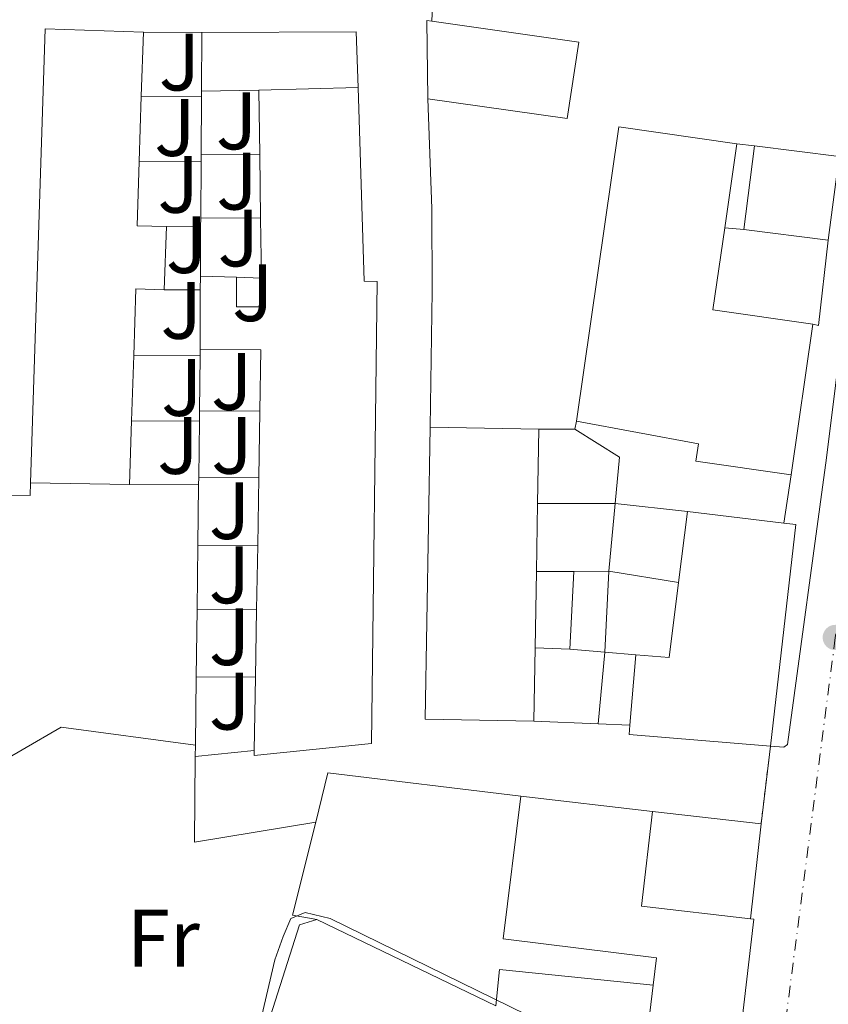
# Model space of a CAD drawing. Units: metres. Extents: x 612185 to 615685, y 4646048 to 4648415.
# Drawn here: x 612594 to 612693, y 4648009 to 4648130 of the extents above; entities that cross this region are included whole.
import ezdxf
from ezdxf.enums import TextEntityAlignment as Align

# ---------------------------------------------------------------- set-up
doc = ezdxf.new("R2010")
doc.units = ezdxf.units.M
doc.header["$MEASUREMENT"] = 0
doc.linetypes.add('DGN Style 4', pattern=[2.7856150101045474, 1.391937544087219, -0.6959687720436097, 0.001739921930109024, -0.6959687720436097])
doc.linetypes.add('DGN Style 5', pattern=[1.217945351076317, 0.5219765790327072, -0.6959687720436097])
for name, color, linetype, lineweight in [('Carretera', 9, 'Continuous', 0), ('Cierre de vial', 7, 'DGN Style 5', 0), ('Curva de nivel intermedia', 30, 'Continuous', 0), ('Edificio', 1, 'Continuous', 13), ('Eje de carretera', 7, 'DGN Style 4', 0), ('Etiqueta de uso rústico', 92, 'Continuous', 0), ('Línea  de muro-pared o tapia', 1, 'Continuous', 13), ('Línea de bordillo', 7, 'Continuous', 13), ('Punto acotado terreno (símbolo)', 7, 'Continuous', 0), ('Sifón shape', 142, 'Continuous', 0), ('Zona ajardinada', 92, 'Continuous', 0)]:
    doc.layers.add(name, color=color, linetype=linetype, lineweight=lineweight)
doc.styles.add('Style-Arial', font='arial.ttf')

# ---------------------------------------------------------------- blocks, each defined once
blk = doc.blocks.new('5PATER')
at = {"layer": 'Sifón shape', "linetype": 'Continuous', "lineweight": 0}
h = blk.add_hatch(color=51, dxfattribs=at)
edge = h.paths.add_edge_path()
edge.add_ellipse((0, 0), major_axis=(-0.1095731443231308, -0.1110710700762829), ratio=0.9994222409660317, start_angle=0, end_angle=360)

msp = doc.modelspace()

# ---------------------------------------------------------------- linework, layer by layer
at = {"layer": 'Carretera', "color": 9, "linetype": 'Continuous', "lineweight": 0}
msp.add_polyline3d([(612681.5700000013, 4647995.899999998, 369.9600000000065), (612684.3099999995, 4648019.45, 369.1900000000023), (612683.8900000015, 4648019.499999999, 369.1999999999971), (612685.1900000024, 4648031.2, 368.820000000007), (612686.3500000024, 4648040.78, 368.4199999999983), (612687.9899999986, 4648040.649999999, 368.4799999999959), (612688.449999999, 4648040.989999998, 368.4799999999959), (612693.2500000002, 4648076.260000002, 367.3699999999953), (612696.640000001, 4648103.330000003, 366.570000000007), (612700.719999998, 4648133.71, 366.070000000007)], dxfattribs=at)
at = {"layer": 'Cierre de vial', "color": 7, "linetype": 'DGN Style 5', "lineweight": 0, "extrusion": (-0.04005059732851103, -0.3307626917022447, 0.9428637183769006), "elevation": -1561583.906793692, "flags": 128}
msp.add_lwpolyline([(49513.90782256238, 4420246.756782056), (49513.90782256238, 4420256.991531687)], dxfattribs=at)
at = {"layer": 'Curva de nivel intermedia', "color": 30, "linetype": 'Continuous', "lineweight": 0, "elevation": 370.0000000000001, "flags": 128}
msp.add_lwpolyline([(612623.3900000014, 4648006.369999998), (612625.2900000013, 4648014.48), (612626.3100000005, 4648017.340000001), (612627.2800000006, 4648019.539999997), (612629.0199999996, 4648020.269999999), (612632.1100000008, 4648019.529999998), (612662.3700000007, 4648004.720000001)], dxfattribs=at)
at = {"layer": 'Edificio', "color": 51, "linetype": 'Continuous', "lineweight": 13, "extrusion": (0.00367824553051033, 0.02493033079062047, 0.9996824241310276), "elevation": 118505.6876824123, "flags": 128}
msp.add_lwpolyline([(72360.77834991913, -4686264.729178915), (72362.29423467861, -4686274.252906829), (72361.67763107887, -4686274.252906829)], dxfattribs=at)
at = {"layer": 'Edificio', "color": 51, "linetype": 'Continuous', "lineweight": 13, "extrusion": (0.01271148524948746, 0.01014339215948584, 0.9998677561249042), "elevation": 55310.87380325685, "flags": 128}
msp.add_lwpolyline([(612540.882111975, 4647751.256122427), (612542.6994658852, 4647807.148997867), (612554.8103941871, 4647806.758977801)], dxfattribs=at)
at = {"layer": 'Edificio', "color": 51, "linetype": 'Continuous', "lineweight": 13, "extrusion": (-0.001082580190087078, -0.03416623079254064, 0.9994155775719944), "elevation": -159096.4957605269, "flags": 128}
msp.add_lwpolyline([(465096.5648924089, 4662484.728946538), (465096.5648924088, 4662476.830370719)], dxfattribs=at)
at = {"layer": 'Edificio', "color": 51, "linetype": 'Continuous', "lineweight": 13, "extrusion": (0.002453085410639244, 6.825278556766532e-05, 0.9999969888522293), "elevation": 2195.033465347164, "flags": 128}
msp.add_lwpolyline([(612620.5668941181, 4648121.381009353), (612632.7869309426, 4648121.721009353)], dxfattribs=at)
at = {"layer": 'Edificio', "color": 51, "linetype": 'Continuous', "lineweight": 13, "extrusion": (7.048695290826555e-05, -0.00506224478660889, 0.9999871842725336), "elevation": -23111.7817858457, "flags": 128}
msp.add_lwpolyline([(612623.4120500673, 4648056.179177512), (612623.3020472478, 4648064.079278738)], dxfattribs=at)
at = {"layer": 'Edificio', "color": 51, "linetype": 'Continuous', "lineweight": 13, "extrusion": (-0.001086940704874529, -0.0335697456592515, 0.9994357861995324), "elevation": -156326.6245033213, "flags": 128}
msp.add_lwpolyline([(461867.246486472, 4662891.520985253), (461867.246486472, 4662883.482241569)], dxfattribs=at)
at = {"layer": 'Edificio', "color": 51, "linetype": 'Continuous', "lineweight": 13, "extrusion": (0.02253135474802466, 0.02764481285534087, 0.999363848843559), "elevation": 142672.5709557724, "flags": 128}
msp.add_lwpolyline([(2461625.743922986, -3987487.118518118), (2461644.614906039, -3987518.52302255), (2461632.023771609, -3987526.093751296)], dxfattribs=at)
at = {"layer": 'Edificio', "color": 51, "linetype": 'Continuous', "lineweight": 13, "extrusion": (0.01059952933434067, 0.073627603080108, 0.9972294751172212), "elevation": 349094.6536144418, "flags": 128}
msp.add_lwpolyline([(55890.51100459474, -4674971.786535827), (55890.51100459474, -4674961.300783588)], dxfattribs=at)
at = {"layer": 'Edificio', "color": 51, "linetype": 'Continuous', "lineweight": 13, "extrusion": (0.0007316627034212153, 0.005720272046976672, 0.999983371440444), "elevation": 27409.96270073803, "flags": 128}
msp.add_lwpolyline([(612682.632888497, 4648023.633359869), (612683.9529320435, 4648033.953528715)], dxfattribs=at)
at = {"layer": 'Edificio', "color": 51, "linetype": 'Continuous', "lineweight": 13, "extrusion": (0.181209751536586, -0.02315167814978324, 0.9831719207477896), "elevation": 3779.660137110695, "flags": 128}
msp.add_lwpolyline([(4688283.634683111, -18298.64266096149), (4688283.634683111, -18309.31690566568)], dxfattribs=at)
at = {"layer": 'Edificio', "color": 51, "linetype": 'Continuous', "lineweight": 13, "extrusion": (6.489998076430318e-05, -0.005094648509432341, 0.9999870200880399), "elevation": -23265.8207428918, "flags": 128}
msp.add_lwpolyline([(612623.5143791095, 4648047.560280217), (612623.414376514, 4648055.410382094)], dxfattribs=at)
at = {"layer": 'Edificio', "color": 51, "linetype": 'Continuous', "lineweight": 13, "extrusion": (0.7569163120636869, -0.04701000236117852, 0.6518188062720415), "elevation": 245430.3406356989, "flags": 128}
msp.add_lwpolyline([(4677148.284717692, -210450.9599043367), (4677140.353850997, -210451.3159288537), (4677140.467838595, -210456.8540880085)], dxfattribs=at)
at = {"layer": 'Edificio', "color": 51, "linetype": 'Continuous', "lineweight": 13, "extrusion": (5.522080479118303e-05, -0.004069773328213841, 0.999991716913555), "elevation": -18508.02042979631, "flags": 128}
msp.add_lwpolyline([(612623.6183656937, 4648061.569761068), (612623.5183640377, 4648068.939822103)], dxfattribs=at)
at = {"layer": 'Edificio', "color": 51, "linetype": 'Continuous', "lineweight": 13, "flags": 128}
for points, elevation in [([(612611.9299999997, 4648104.730000001), (612611.6699999999, 4648096.960000001)], 370.9499999999971), ([(612662.1200000001, 4648062.289999999), (612666.4199999999, 4648062.310000001)], 371.6699999999983), ([(612665.9400000004, 4648052.359999999), (612661.6500000004, 4648052.730000001)], 371.8800000000047)]:
    msp.add_lwpolyline(points, dxfattribs=dict(at, elevation=elevation))
at = {"layer": 'Edificio', "color": 51, "linetype": 'Continuous', "lineweight": 13, "extrusion": (0.03992042766300587, 0.06920730423918846, 0.9968032446251102), "elevation": 346512.83254437, "flags": 128}
msp.add_lwpolyline([(1791744.655334399, -4318545.349673823), (1791740.859815019, -4318535.837248653), (1791729.334539132, -4318540.468297749)], dxfattribs=at)
at = {"layer": 'Edificio', "color": 51, "linetype": 'Continuous', "lineweight": 13, "extrusion": (0.1803112533517207, -0.02303688443356336, 0.983339795732038), "elevation": 3762.86006743327, "flags": 128}
msp.add_lwpolyline([(4688273.230607093, -18312.77687378135), (4688273.230607092, -18302.10445137578)], dxfattribs=at)
at = {"layer": 'Edificio', "color": 51, "linetype": 'Continuous', "lineweight": 13, "extrusion": (0.0001050181140142929, 0.01774806176817937, 0.9998424852318832), "elevation": 82930.8286363205, "flags": 128}
msp.add_lwpolyline([(-585102.3357049429, -4650901.14295996), (-585102.3357049428, -4650902.833255791)], dxfattribs=at)
at = {"layer": 'Edificio', "color": 51, "linetype": 'Continuous', "lineweight": 13, "extrusion": (-0.008980736832898835, 0.0002623586025561908, 0.9999596379524036), "elevation": -3910.480501837934, "flags": 128}
msp.add_lwpolyline([(612594.7537698407, 4648099.80591729), (612599.2039496123, 4648099.675917285)], dxfattribs=at)
at = {"layer": 'Edificio', "color": 51, "linetype": 'Continuous', "lineweight": 13, "extrusion": (0.8129581239475624, -0.0222014827486068, 0.581898773732531), "elevation": 395048.8448304075, "flags": 128}
msp.add_lwpolyline([(4663088.51800588, -282206.3585840114), (4663088.532690236, -282200.3580520041), (4663080.318652245, -282200.2965711433)], dxfattribs=at)
at = {"layer": 'Edificio', "color": 51, "linetype": 'Continuous', "lineweight": 13, "extrusion": (1.86101924420497e-05, 0.01364127001927612, 0.9999069533741237), "elevation": 63789.15160314122, "flags": 128}
msp.add_lwpolyline([(612616.0929713744, 4647651.882479685), (612616.1029732362, 4647659.21316178)], dxfattribs=at)
at = {"layer": 'Edificio', "color": 51, "linetype": 'Continuous', "lineweight": 13, "extrusion": (-0.0128702632188157, -0.0894169972729777, 0.9959111189877151), "elevation": -423132.3705897141, "flags": 128}
msp.add_lwpolyline([(-55758.48124672298, 4668833.571291601), (-55758.48124672286, 4668814.753177987)], dxfattribs=at)
at = {"layer": 'Edificio', "color": 51, "linetype": 'Continuous', "lineweight": 13, "extrusion": (0.0001673002385904923, 0.004975633030098445, 0.9999876074665026), "elevation": 23605.54925172157, "flags": 128}
msp.add_lwpolyline([(612607.8485409407, 4648028.943255318), (612607.5785342528, 4648020.913155919)], dxfattribs=at)
at = {"layer": 'Edificio', "color": 51, "linetype": 'Continuous', "lineweight": 13, "extrusion": (-0.3133554409166461, 0.02174258463173267, 0.9493869746638968), "elevation": -90551.9916329031, "flags": 128}
msp.add_lwpolyline([(-4679338.96704102, 274883.7551346296), (-4679346.507930374, 274883.3412653666), (-4679346.040045565, 274875.477749371)], dxfattribs=at)
at = {"layer": 'Edificio', "color": 51, "linetype": 'Continuous', "lineweight": 13, "extrusion": (0.0002530915753232816, 0.01590583209160084, 0.9998734622191593), "elevation": 74461.15428057224, "flags": 128}
msp.add_lwpolyline([(-538595.5823766144, -4656636.998614333), (-538595.5823766146, -4656645.170682615)], dxfattribs=at)
at = {"layer": 'Edificio', "color": 51, "linetype": 'Continuous', "lineweight": 13, "extrusion": (0.0001621118637487335, 0.005090312521215506, 0.9999870311349943), "elevation": 24135.41014120326, "flags": 128}
msp.add_lwpolyline([(612607.5810081676, 4648018.19166368), (612607.3310016863, 4648010.341561978)], dxfattribs=at)
at = {"layer": 'Edificio', "color": 51, "linetype": 'Continuous', "lineweight": 13, "extrusion": (-0.02972523236785278, 0.0074634827500946, 0.9995302431572126), "elevation": 16854.57068464591, "flags": 128}
msp.add_lwpolyline([(-4657310.859432894, -537430.9431035776), (-4657307.831427196, -537443.9945740497), (-4657342.850136383, -537452.151743095)], dxfattribs=at)
at = {"layer": 'Edificio', "color": 51, "linetype": 'Continuous', "lineweight": 13, "extrusion": (-0.0298509156050773, 0.0005127491070773409, 0.9995542306077704), "elevation": -15529.98569938309, "flags": 128}
msp.add_lwpolyline([(-4657916.315429157, 532499.5151976921), (-4657916.315429157, 532512.9131452958)], dxfattribs=at)
at = {"layer": 'Edificio', "color": 51, "linetype": 'Continuous', "lineweight": 13, "extrusion": (0.0001334387342768037, 0.007639367528240175, 0.9999708107029289), "elevation": 35965.41122400966, "flags": 128}
msp.add_lwpolyline([(612657.7744668716, 4647940.675744928), (612657.614457532, 4647931.515477629)], dxfattribs=at)
at = {"layer": 'Edificio', "color": 51, "linetype": 'Continuous', "lineweight": 13, "extrusion": (0.06037872303373418, -0.001036756479514243, 0.9981750021618543), "elevation": 32544.80662755874, "flags": 128}
msp.add_lwpolyline([(4657905.378323665, -531722.406366165), (4657905.378323665, -531710.1521995263)], dxfattribs=at)
at = {"layer": 'Edificio', "color": 51, "linetype": 'Continuous', "lineweight": 13, "extrusion": (0.0002796552289843313, 0.01671938754870416, 0.9998601821619607), "elevation": 78258.88864804604, "flags": 128}
msp.add_lwpolyline([(-534802.9534234963, -4657003.453827145), (-534802.9534234963, -4657011.826168512)], dxfattribs=at)
at = {"layer": 'Edificio', "color": 51, "linetype": 'Continuous', "lineweight": 13, "extrusion": (0.0001284224588365005, 0.007165973186159094, 0.9999743158381457), "elevation": 33761.96893746965, "flags": 128}
msp.add_lwpolyline([(612657.6167430573, 4647948.042956985), (612657.4667353526, 4647939.67274207)], dxfattribs=at)
at = {"layer": 'Edificio', "color": 51, "linetype": 'Continuous', "lineweight": 13, "extrusion": (0.0002866543050805703, 0.00225449737394335, 0.9999974175321157), "elevation": 11029.96608128841, "flags": 128}
msp.add_lwpolyline([(612674.8972462727, 4648047.855437605), (612676.0072519595, 4648056.585459792)], dxfattribs=at)
at = {"layer": 'Edificio', "color": 51, "linetype": 'Continuous', "lineweight": 13, "extrusion": (0.07301213377578605, -0.008749133329671723, 0.997292675691287), "elevation": 4440.475284286375, "flags": 128}
msp.add_lwpolyline([(4687948.98751743, -55119.36378122307), (4687948.98751743, -55131.33095716464)], dxfattribs=at)
at = {"layer": 'Edificio', "color": 51, "linetype": 'Continuous', "lineweight": 13, "extrusion": (0.07270457033242143, -0.003618387617942505, 0.9973469570434476), "elevation": 28100.11126690193, "flags": 128}
msp.add_lwpolyline([(4672777.300596046, -379852.0420120104), (4672777.195378818, -379853.5531140371), (4672749.812996754, -379851.7672661872)], dxfattribs=at)
at = {"layer": 'Edificio', "color": 51, "linetype": 'Continuous', "lineweight": 13, "extrusion": (0.0002929761419152732, 0.01775886154007303, 0.9998422560593151), "elevation": 83098.58578505371, "flags": 128}
msp.add_lwpolyline([(-535868.9793300324, -4656789.180433936), (-535868.9793300325, -4656797.062749588)], dxfattribs=at)
at = {"layer": 'Edificio', "color": 51, "linetype": 'Continuous', "lineweight": 13, "extrusion": (0.0001083821141302177, 0.006374223121477424, 0.999979678559977), "elevation": 30069.58947988442, "flags": 128}
msp.add_lwpolyline([(612657.4757129503, 4647965.025770343), (612657.3157064491, 4647955.615579169)], dxfattribs=at)
at = {"layer": 'Edificio', "color": 51, "linetype": 'Continuous', "lineweight": 13, "extrusion": (0.001077081173745884, 0.02190828941624504, 0.999759404432386), "elevation": 102862.5612872193, "flags": 128}
msp.add_lwpolyline([(-383685.1902690599, -4671397.391015835), (-383685.1902690599, -4671406.964865633)], dxfattribs=at)
at = {"layer": 'Edificio', "color": 51, "linetype": 'Continuous', "lineweight": 13, "extrusion": (0.001015566501821438, 0.02105184730148176, 0.9997778695039591), "elevation": 98844.08893159397, "flags": 128}
msp.add_lwpolyline([(-387987.0865969333, -4671138.981521966), (-387987.0865969333, -4671129.017737542)], dxfattribs=at)
at = {"layer": 'Edificio', "color": 51, "linetype": 'Continuous', "lineweight": 13, "extrusion": (-0.6025698953883962, 0.07732645212508533, 0.7943111109466895), "elevation": -9463.364342648827, "flags": 128}
msp.add_lwpolyline([(-4688229.277198138, 12985.79422843718), (-4688229.47301947, 12990.97931802267), (-4688238.76694916, 12990.96285742079)], dxfattribs=at)
at = {"layer": 'Edificio', "color": 51, "linetype": 'Continuous', "lineweight": 13, "extrusion": (0.0002628141779090174, 0.01561867118686482, 0.9998779865758944), "elevation": 73132.39327395511, "flags": 128}
msp.add_lwpolyline([(612622.790249142, 4647473.922880019), (612622.9302833067, 4647482.243895007)], dxfattribs=at)
at = {"layer": 'Edificio', "color": 51, "linetype": 'Continuous', "lineweight": 13, "extrusion": (0.0001105858966888076, 0.006649898570079597, 0.9999778830653042), "elevation": 31352.29302664151, "flags": 128}
msp.add_lwpolyline([(612657.3147310629, 4647947.140353744), (612657.164724428, 4647938.120154301)], dxfattribs=at)
at = {"layer": 'Edificio', "color": 51, "linetype": 'Continuous', "lineweight": 13, "extrusion": (0.000280828695198262, 0.003433229681840364, 0.9999940670169977), "elevation": 16502.04319626306, "flags": 128}
msp.add_lwpolyline([(612668.9113184697, 4648014.078000675), (612669.6213268666, 4648022.75805183)], dxfattribs=at)
at = {"layer": 'Edificio', "color": 51, "linetype": 'Continuous', "lineweight": 13, "extrusion": (0.0002942034608257717, 0.01771104829517353, 0.9998431037980958), "elevation": 82877.08185388135, "flags": 128}
msp.add_lwpolyline([(-535338.9348800286, -4656836.735454488), (-535338.9348800286, -4656845.76811744)], dxfattribs=at)
at = {"layer": 'Edificio', "color": 51, "linetype": 'Continuous', "lineweight": 13, "extrusion": (-0.1263013391909524, 0.01005939868209766, 0.9919409156883925), "elevation": -30255.20869469631, "flags": 128}
msp.add_lwpolyline([(-4682012.139647071, 239822.3149624744), (-4682012.183666968, 239804.7145118483), (-4682013.317245372, 239804.7145118484)], dxfattribs=at)
at = {"layer": 'Edificio', "color": 51, "linetype": 'Continuous', "lineweight": 13, "extrusion": (-0.01520696958459603, 0.001762583403695611, 0.999882813821599), "elevation": -751.3502307510789, "flags": 128}
msp.add_lwpolyline([(612590.4356526806, 4648043.164361496), (612606.6575788612, 4648041.284358577)], dxfattribs=at)
at = {"layer": 'Edificio', "color": 51, "linetype": 'Continuous', "lineweight": 13, "extrusion": (0.02325266165341558, 0.2186436048150427, 0.9755276970950211), "elevation": 1030872.785436356, "flags": 128}
msp.add_lwpolyline([(-117691.6811669621, -4571982.636774731), (-117691.5739350874, -4571970.584559114), (-117705.0737122729, -4571970.448118936)], dxfattribs=at)
at = {"layer": 'Edificio', "color": 1, "linetype": 'Continuous', "lineweight": 13}
for points in [[(612662.7300000006, 4648127.439999999, 373.1100000000006), (612661.3200000003, 4648118.039999999, 375.3699999999953), (612644.1399999997, 4648120.460000001, 373.1699999999983), (612644.0300000003, 4648130.100000001, 372.929999999993), (612644.6399999997, 4648130.01, 372.929999999993)], [(612611.9299999997, 4648104.730000001, 370.9499999999971), (612611.6699999999, 4648096.960000001, 370.9499999999971), (612608.1799999997, 4648097.07, 375.8300000000018), (612607.9199999999, 4648088.859999999, 375.8800000000047), (612607.6500000004, 4648080.83, 375.9199999999983), (612607.4000000004, 4648072.980000001, 375.9600000000065), (612595.1699999999, 4648073.189999999, 376.6999999999971), (612596.9800000006, 4648129.08, 376.1100000000006), (612609.0899999999, 4648128.689999999, 375.9600000000065), (612608.8399999999, 4648120.800000001, 375.6900000000023), (612608.5800000001, 4648112.77, 375.4199999999983), (612608.3200000003, 4648104.84, 375.1499999999942)], [(612637.8799999999, 4648097.980000001, 374.4400000000023), (612637.2199999997, 4648041.109999999, 374.8699999999953), (612622.7400000002, 4648039.619999999, 375.25), (612622.7599999999, 4648040.230000001, 375.2400000000052), (612622.9100000003, 4648049.26, 375.0800000000018), (612623.0499999998, 4648057.58, 374.9499999999971), (612623.1799999997, 4648065.460000001, 374.8099999999977), (612623.3200000003, 4648073.83, 374.6699999999983), (612623.4500000002, 4648082, 374.5399999999936), (612623.5800000001, 4648089.550000001, 374.4100000000035), (612616.0999999996, 4648089.600000001, 371.9400000000023), (612616.1100000005, 4648096.930000001, 371.8399999999965), (612616.1200000001, 4648098.619999999, 371.8099999999977), (612620.5700000003, 4648098.49, 371.8500000000058), (612620.5599999996, 4648094.84, 371.6600000000035), (612623.6900000004, 4648094.84, 374.8399999999965), (612623.6399999997, 4648098.4, 374.8600000000006), (612623.54, 4648105.77, 374.8899999999995), (612623.4400000004, 4648113.619999999, 374.929999999993), (612623.3300000001, 4648121.52, 374.9700000000012), (612635.5499999998, 4648121.859999999, 374.9400000000023), (612636.3099999996, 4648098.029999999, 375.2100000000065)], [(612691.5599999996, 4648092.710000001, 373.1499999999942), (612688.8899999997, 4648074.16, 371.4499999999971), (612677.1600000003, 4648075.84, 371.6699999999983), (612677.4699999997, 4648077.99, 373.0899999999965), (612662.4699999997, 4648080.77, 373.3699999999953), (612667.6699999999, 4648117.02, 372.25), (612682.2100000001, 4648114.930000001, 371.9799999999959), (612680.7199999997, 4648104.58, 372.7599999999948), (612679.2699999996, 4648094.470000001, 373.5200000000041)], [(612694.7999999998, 4648113.369999999, 371.2599999999948), (612693.4800000006, 4648103.050000001, 371.3300000000018), (612683.0700000003, 4648104.380000001, 373.2700000000041), (612684.3899999997, 4648114.699999999, 373.2100000000065)], [(612657.3600000005, 4648052.859999999, 375.4700000000012), (612657.2100000001, 4648043.84, 375.5299999999988), (612643.8200000003, 4648044.08, 375.1300000000047), (612644.4400000004, 4648080.029999999, 374.8800000000047), (612657.8300000001, 4648079.800000001, 375.2799999999988), (612657.6699999999, 4648070.640000001, 375.3500000000058), (612657.5199999996, 4648062.27, 375.4100000000035)], [(612689.4900000002, 4648068.039999999, 374.2899999999936), (612686.3499999996, 4648040.779999999, 374.4199999999983), (612668.9500000002, 4648042.210000001, 372.1900000000023), (612669.04, 4648043.34, 372.1900000000023), (612669.75, 4648052.02, 372.1600000000035), (612673.8600000005, 4648051.689999999, 375.3099999999977), (612675.0300000003, 4648060.91, 375.3000000000029), (612676.1399999997, 4648069.640000001, 375.2799999999988), (612687.9900000002, 4648068.220000001, 374.3999999999942)], [(612666.4199999999, 4648062.310000001, 371.6699999999983), (612665.9400000004, 4648052.359999999, 371.8800000000047), (612661.6500000004, 4648052.730000001, 371.8800000000047), (612662.1200000001, 4648062.289999999, 371.6699999999983)]]:
    msp.add_polyline3d(points, close=True, dxfattribs=at)
at = {"layer": 'Edificio', "color": 51, "linetype": 'Continuous', "lineweight": 13}
for points in [[(612644.6399999997, 4648130.01, 372.929999999993), (612662.7300000006, 4648127.439999999, 373.1100000000006), (612661.3200000003, 4648118.039999999, 375.3699999999953), (612644.1399999997, 4648120.460000001, 373.1699999999983)], [(612635.5499999998, 4648121.859999999, 374.9400000000023), (612636.3099999996, 4648098.029999999, 375.2100000000065), (612637.8799999999, 4648097.980000001, 374.4400000000023), (612637.2199999997, 4648041.109999999, 374.8699999999953), (612622.7400000002, 4648039.619999999, 375.25), (612622.7599999999, 4648040.230000001, 375.2400000000052)], [(612620.5700000003, 4648098.49, 371.8500000000058), (612620.5599999996, 4648094.84, 371.6600000000035), (612623.6900000004, 4648094.84, 374.8399999999965), (612623.6399999997, 4648098.4, 374.8600000000006)], [(612688.8899999997, 4648074.16, 371.4499999999971), (612677.1600000003, 4648075.84, 371.6699999999983), (612677.4699999997, 4648077.99, 373.0899999999965), (612662.4699999997, 4648080.77, 373.3699999999953)], [(612671.9100000003, 4648011.350000001, 375.6300000000047), (612672.3200000003, 4648014.720000001, 375.5299999999988), (612653.4400000004, 4648017.039999999, 375), (612655.6100000005, 4648034.619999999, 372.7799999999988)], [(612683.8899999997, 4648019.5, 375.7100000000065), (612684.3099999996, 4648019.449999999, 375.7100000000065), (612681.5700000003, 4647995.9, 376.3899999999995), (612680.75, 4647996, 376.2100000000065)], [(612659.6600000003, 4648004.859999999, 374.5399999999936), (612663.7699999996, 4648002.74, 375.0299999999988), (612670.79, 4648002.140000001, 375.8999999999942), (612671.9100000003, 4648011.350000001, 375.6300000000047)]]:
    msp.add_polyline3d(points, dxfattribs=at)
at = {"layer": 'Edificio', "color": 1, "linetype": 'Continuous', "lineweight": 13}
msp.add_polyline3d([(612670.79, 4648002.140000001, 375.8999999999942), (612671.9100000003, 4648011.350000001, 375.6300000000047), (612672.3200000003, 4648014.720000001, 375.5299999999988), (612653.4400000004, 4648017.039999999, 375), (612655.6100000005, 4648034.619999999, 372.7799999999988), (612671.8300000001, 4648032.74, 373.0299999999988), (612670.4800000006, 4648021.060000001, 375.679999999993), (612683.8899999997, 4648019.5, 375.7100000000065), (612684.3099999996, 4648019.449999999, 375.7100000000065), (612681.5700000003, 4647995.9, 376.3899999999995)], dxfattribs=at)
at = {"layer": 'Eje de carretera', "color": 7, "linetype": 'DGN Style 4', "lineweight": 0}
msp.add_polyline3d([(612737.3299999975, 4648368.370000001, 362.8600000000005), (612732.9800000001, 4648346.090000001, 363.1100000000007), (612731.4600000002, 4648336.88, 363.2200000000012), (612719.8399999995, 4648244.330000003, 363.9100000000034), (612706.5699999991, 4648142.350000001, 365.9199999999982), (612700.0300000012, 4648088.739999998, 367.1399999999995), (612694.3400000005, 4648054.149999999, 368.1399999999995), (612686.5300000008, 4647993.920000004, 369.9999999999999), (612674.1790208331, 4647905.852148564, 373.4042000000045)], dxfattribs=at)
at = {"layer": 'Línea  de muro-pared o tapia', "color": 1, "linetype": 'Continuous', "lineweight": 13, "extrusion": (0.03326707600397569, -0.000230700936121672, 0.9994464710184453), "elevation": 19677.88032456591, "flags": 128}
msp.add_lwpolyline([(4652265.153053788, -580027.6545799997), (4652265.153053788, -580034.8687466183)], dxfattribs=at)
at = {"layer": 'Línea  de muro-pared o tapia', "color": 1, "linetype": 'Continuous', "lineweight": 13, "extrusion": (8.583830152971214e-05, 0.01242938611022645, 0.9999227485124583), "elevation": 58196.40288065713, "flags": 128}
msp.add_lwpolyline([(612616.2659405932, 4647764.324021959), (612616.2159328675, 4647757.083462642)], dxfattribs=at)
at = {"layer": 'Línea  de muro-pared o tapia', "color": 1, "linetype": 'Continuous', "lineweight": 13, "extrusion": (0.008471838322166313, 0.0001435904791218593, 0.9999641030243123), "elevation": 6227.978499673138, "flags": 128}
msp.add_lwpolyline([(612598.2060050264, 4648120.673639583), (612591.1257507936, 4648120.553639583)], dxfattribs=at)
at = {"layer": 'Línea  de muro-pared o tapia', "color": 1, "linetype": 'Continuous', "lineweight": 13, "flags": 128}
for points, elevation in [([(612608.8399999999, 4648120.800000001), (612616.25, 4648120.76)], 370.6699999999983), ([(612616.25, 4648120.76), (612616.25, 4648121.4)], 370.5500000000029), ([(612682.2100000001, 4648114.930000001), (612684.3899999997, 4648114.699999999)], 368.2299999999959), ([(612623.4400000004, 4648113.619999999), (612616.2100000001, 4648113.66)], 370.4199999999983), ([(612608.5800000001, 4648112.77), (612616.2000000002, 4648112.720000001)], 370.6699999999983), ([(612623.54, 4648105.77), (612616.1600000003, 4648105.810000001)], 370.4499999999971), ([(612611.9299999997, 4648104.730000001), (612616.1500000004, 4648104.699999999)], 370.9499999999971), ([(612623.6399999997, 4648098.4), (612620.5700000003, 4648098.49)], 370.570000000007), ([(612611.6699999999, 4648096.960000001), (612616.1100000005, 4648096.930000001)], 370.9499999999971), ([(612607.9199999999, 4648088.859999999), (612616.0899999999, 4648088.82)], 370.9799999999959), ([(612616.0899999999, 4648088.82), (612616.0999999996, 4648089.600000001)], 370.9799999999959), ([(612615.9900000002, 4648080.779999999), (612616.0099999999, 4648082.039999999)], 370.9900000000052), ([(612623.4500000002, 4648082), (612616.0099999999, 4648082.039999999)], 370.6999999999971), ([(612607.6500000004, 4648080.83), (612615.9900000002, 4648080.779999999)], 371.1300000000047), ([(612615.9100000003, 4648073.880000001), (612615.9900000002, 4648080.779999999)], 370.9900000000052), ([(612662.4699999997, 4648080.77), (612662.25, 4648079.779999999)], 370.8500000000058), ([(612615.9000000004, 4648072.930000001), (612615.9100000003, 4648073.880000001)], 370.9900000000052), ([(612623.3200000003, 4648073.83), (612615.9100000003, 4648073.880000001)], 370.7899999999936), ([(612607.4000000004, 4648072.980000001), (612615.9000000004, 4648072.930000001)], 371.1900000000023), ([(612615.7100000001, 4648057.619999999), (612615.8099999996, 4648065.5)], 371), ([(612623.1799999997, 4648065.460000001), (612615.8099999996, 4648065.5)], 370.7899999999936), ([(612657.5199999996, 4648062.27), (612662.1200000001, 4648062.289999999)], 371.3099999999977), ([(612623.0499999998, 4648057.58), (612615.7100000001, 4648057.619999999)], 370.7899999999936), ([(612661.6500000004, 4648052.730000001), (612657.3600000005, 4648052.859999999)], 371.429999999993), ([(612669.75, 4648052.02), (612665.9400000004, 4648052.359999999)], 371.3999999999942), ([(612615.5, 4648040.869999999), (612615.6100000005, 4648049.310000001)], 371.0099999999948), ([(612622.9100000003, 4648049.26), (612615.6100000005, 4648049.310000001)], 370.9199999999983), ([(612615.4900000002, 4648039.5), (612615.5, 4648040.869999999)], 371.0099999999948)]:
    msp.add_lwpolyline(points, dxfattribs=dict(at, elevation=elevation))
at = {"layer": 'Línea  de muro-pared o tapia', "color": 1, "linetype": 'Continuous', "lineweight": 13, "extrusion": (7.14063988360372e-05, 0.0126746357933966, 0.9999196710279438), "elevation": 59327.50271110614, "flags": 128}
msp.add_lwpolyline([(612616.1819697289, 4647735.041438814), (612616.2219761559, 4647742.142009178)], dxfattribs=at)
at = {"layer": 'Línea  de muro-pared o tapia', "color": 1, "linetype": 'Continuous', "lineweight": 13, "extrusion": (0.0001131541707075729, 0.01063649224075387, 0.9999434245140802), "elevation": 49879.56398879852, "flags": 128}
msp.add_lwpolyline([(612616.1541346625, 4647845.100742838), (612616.1641357937, 4647846.040796015)], dxfattribs=at)
at = {"layer": 'Línea  de muro-pared o tapia', "color": 1, "linetype": 'Continuous', "lineweight": 13, "extrusion": (7.538675001205822e-05, 0.01302306106458306, 0.999915193502602), "elevation": 60949.45749841974, "flags": 128}
msp.add_lwpolyline([(612616.1303076524, 4647706.203969285), (612616.1703144377, 4647713.114555328)], dxfattribs=at)
at = {"layer": 'Línea  de muro-pared o tapia', "color": 1, "linetype": 'Continuous', "lineweight": 13, "extrusion": (8.11523618163788e-05, 0.009007912345813208, 0.9999594246415524), "elevation": 42290.1699159076, "flags": 128}
msp.add_lwpolyline([(612616.117894123, 4647912.329259587), (612616.1278949343, 4647913.439304626)], dxfattribs=at)
at = {"layer": 'Línea  de muro-pared o tapia', "color": 1, "linetype": 'Continuous', "lineweight": 13, "extrusion": (6.491662357637497e-05, 0.01315643558600911, 0.9999134482486488), "elevation": 61562.97696552074, "flags": 128}
msp.add_lwpolyline([(612616.0946338279, 4647690.926654588), (612616.1246390219, 4647697.007180857)], dxfattribs=at)
at = {"layer": 'Línea  de muro-pared o tapia', "color": 1, "linetype": 'Continuous', "lineweight": 13, "extrusion": (-0.01267313209985287, 0.001078564429653014, 0.9999191109392553), "elevation": -2382.173295303367, "flags": 128}
msp.add_lwpolyline([(612638.5457772639, 4648109.652904004), (612636.1955857917, 4648109.85290412)], dxfattribs=at)
at = {"layer": 'Línea  de muro-pared o tapia', "color": 1, "linetype": 'Continuous', "lineweight": 13, "extrusion": (1.740081806825928e-05, 0.001474719331450921, 0.9999989124494612), "elevation": 7236.266054823177, "flags": 128}
msp.add_lwpolyline([(612616.0034517167, 4648076.422852885), (612616.0834518906, 4648083.202860259)], dxfattribs=at)
at = {"layer": 'Línea  de muro-pared o tapia', "color": 1, "linetype": 'Continuous', "lineweight": 13, "extrusion": (0.02713876565604183, -0.0001227998539690085, 0.9996316683253199), "elevation": 16426.82711503146, "flags": 128}
msp.add_lwpolyline([(4650804.3961408, -591396.178156384), (4650804.3961408, -591391.7564824929)], dxfattribs=at)
at = {"layer": 'Línea  de muro-pared o tapia', "color": 1, "linetype": 'Continuous', "lineweight": 13, "extrusion": (0.07405331982452892, 0.0283514115368925, 0.9968511941542889), "elevation": 177518.858885963, "flags": 128}
msp.add_lwpolyline([(4121771.953338054, -2226989.858682853), (4121766.777820308, -2226993.768134996), (4121761.63695754, -2226991.245907807)], dxfattribs=at)
at = {"layer": 'Línea  de muro-pared o tapia', "color": 1, "linetype": 'Continuous', "lineweight": 13, "extrusion": (0.004735314539833709, 0.03125307597875847, 0.9995002861620776), "elevation": 148537.1048923038, "flags": 128}
msp.add_lwpolyline([(90531.50798676186, -4685053.039590623), (90531.50798676186, -4685047.028792009)], dxfattribs=at)
at = {"layer": 'Línea  de muro-pared o tapia', "color": 1, "linetype": 'Continuous', "lineweight": 13, "extrusion": (1.630049430629424e-05, 0.001345696351878682, 0.9999990944174013), "elevation": 6635.870391194869, "flags": 128}
msp.add_lwpolyline([(612615.8038711228, 4648060.778718873), (612615.8938712865, 4648068.208725601)], dxfattribs=at)
at = {"layer": 'Línea  de muro-pared o tapia', "color": 1, "linetype": 'Continuous', "lineweight": 13, "extrusion": (0.006276027021651584, 0, 0.9999803055484762), "elevation": 4215.738791405865, "flags": 128}
msp.add_lwpolyline([(612643.2775827606, 4648070.640000001), (612652.8377710438, 4648070.640000001)], dxfattribs=at)
at = {"layer": 'Línea  de muro-pared o tapia', "color": 1, "linetype": 'Continuous', "lineweight": 13, "extrusion": (0.003697776332092033, 0.03802774916613208, 0.9992698418062839), "elevation": 179391.5201756956, "flags": 128}
msp.add_lwpolyline([(-159939.606484351, -4682110.629969327), (-159939.606484351, -4682102.254564858)], dxfattribs=at)
at = {"layer": 'Línea  de muro-pared o tapia', "color": 1, "linetype": 'Continuous', "lineweight": 13, "extrusion": (0.01662326888572407, -0.001865686743807565, 0.9998600832839197), "elevation": 1883.26646710014, "flags": 128}
msp.add_lwpolyline([(4687402.706938895, -90411.62979291566), (4687402.706938894, -90420.59698868601)], dxfattribs=at)
at = {"layer": 'Línea  de muro-pared o tapia', "color": 1, "linetype": 'Continuous', "lineweight": 13, "extrusion": (0.0452134298402129, -0.007351777213471393, 0.9989502976294106), "elevation": -6099.848146316024, "flags": 128}
msp.add_lwpolyline([(4686137.936131557, 141129.5614339905), (4686137.936131557, 141120.8291891469)], dxfattribs=at)
at = {"layer": 'Línea  de muro-pared o tapia', "color": 1, "linetype": 'Continuous', "lineweight": 13, "extrusion": (1.447887273334789e-05, 0.001203194328510102, 0.9999992760566231), "elevation": 5972.386283288707, "flags": 128}
msp.add_lwpolyline([(612615.604563976, 4648045.48849324), (612615.7045641205, 4648053.798499254)], dxfattribs=at)
at = {"layer": 'Línea  de muro-pared o tapia', "color": 1, "linetype": 'Continuous', "lineweight": 13, "extrusion": (-0.0009341896333053425, -0.01008241250140848, 0.9999487348098803), "elevation": -47064.9064129286, "flags": 128}
msp.add_lwpolyline([(612665.1991884505, 4647805.224620472), (612666.0192721743, 4647814.075070329)], dxfattribs=at)
at = {"layer": 'Línea  de muro-pared o tapia', "color": 1, "linetype": 'Continuous', "lineweight": 13, "extrusion": (-0.006744652271441038, 0.3020941796384246, 0.9532542243779069), "elevation": 1400367.79608183, "flags": 128}
msp.add_lwpolyline([(-716184.4239652662, -4416510.917089394), (-716194.2061084266, -4416516.543071548), (-716210.6817684439, -4416513.796268496)], dxfattribs=at)
at = {"layer": 'Línea  de muro-pared o tapia', "color": 1, "linetype": 'Continuous', "lineweight": 13, "extrusion": (-0.005048039337231715, 0.000210600882587406, 0.9999872363916043), "elevation": -1742.770297501836, "flags": 128}
msp.add_lwpolyline([(612659.1871467634, 4648043.980105687), (612651.2770456265, 4648044.310105694)], dxfattribs=at)
at = {"layer": 'Línea  de muro-pared o tapia', "color": 1, "linetype": 'Continuous', "lineweight": 13, "extrusion": (-0.005092397130627691, 0.0002208437531193288, 0.999987009275371), "elevation": -1722.337546701149, "flags": 128}
msp.add_lwpolyline([(612662.9858669479, 4648043.833714601), (612659.0658159282, 4648044.003714605)], dxfattribs=at)
at = {"layer": 'Línea  de muro-pared o tapia', "color": 1, "linetype": 'Continuous', "lineweight": 13, "extrusion": (-0.01286687087928166, -0.01122949973099355, 0.999854160350182), "elevation": -59706.77681238456, "flags": 128}
msp.add_lwpolyline([(612584.3827317423, 4647653.970454758), (612569.441137765, 4647651.500299008), (612569.5426736082, 4647662.070965518)], dxfattribs=at)
at = {"layer": 'Línea  de muro-pared o tapia', "color": 1, "linetype": 'Continuous', "lineweight": 13, "extrusion": (-0.009532059968292188, -0.000957139447660358, 0.9999541108055103), "elevation": -9917.316573268285, "flags": 128}
msp.add_lwpolyline([(612598.4649974984, 4648032.866814038), (612591.1946605389, 4648032.136813703)], dxfattribs=at)
at = {"layer": 'Línea  de muro-pared o tapia', "color": 1, "linetype": 'Continuous', "lineweight": 13, "extrusion": (0.02264553770549229, 0.02396502772619926, 0.9994562807187274), "elevation": 125634.4828148139, "flags": 128}
msp.add_lwpolyline([(2747054.406610463, -3797027.787390642), (2747057.484923495, -3797033.246592863), (2747038.243815234, -3797047.501176438)], dxfattribs=at)
at = {"layer": 'Línea  de muro-pared o tapia', "color": 1, "linetype": 'Continuous', "lineweight": 13, "extrusion": (-0.02510736977109077, 0.002894112983967603, 0.9996805710291732), "elevation": -1560.094684136966, "flags": 128}
msp.add_lwpolyline([(-4687615.5692628, 76374.74512748013), (-4687615.5692628, 76388.19788927888)], dxfattribs=at)
at = {"layer": 'Línea  de muro-pared o tapia', "color": 1, "linetype": 'Continuous', "lineweight": 13, "extrusion": (-0.09325553540731718, 0.05364919448023567, 0.9941957398055559), "elevation": 192600.9569048021, "flags": 128}
msp.add_lwpolyline([(-4334383.555030772, -1776351.57955737), (-4334382.518448438, -1776354.460962767), (-4334393.855789046, -1776357.714162409)], dxfattribs=at)
at = {"layer": 'Línea  de muro-pared o tapia', "color": 1, "linetype": 'Continuous', "lineweight": 13, "extrusion": (0.0006566488042831339, 0.005909839234694488, 0.9999823211500132), "elevation": 28242.43958822945, "flags": 128}
msp.add_lwpolyline([(612684.814276701, 4647945.459967019), (612683.5142310142, 4647933.759762696)], dxfattribs=at)
at = {"layer": 'Línea  de muro-pared o tapia', "color": 1, "linetype": 'Continuous', "lineweight": 13, "extrusion": (-0.002388852295147577, 0.00751785869589788, 0.9999688871086644), "elevation": 33851.45799452945, "flags": 128}
msp.add_lwpolyline([(612621.8203847844, 4647877.846221428), (612627.4800819634, 4647895.606723331), (612629.6200758576, 4647896.286742548)], dxfattribs=at)
at = {"layer": 'Línea  de muro-pared o tapia', "color": 1, "linetype": 'Continuous', "lineweight": 13, "extrusion": (-0.01582331833414178, 0.007652967314910599, 0.9998455154113426), "elevation": 26249.03623325125, "flags": 128}
msp.add_lwpolyline([(-4451057.821630988, -1472004.11735573), (-4451057.821630988, -1471979.653345429)], dxfattribs=at)
at = {"layer": 'Línea  de muro-pared o tapia', "color": 1, "linetype": 'Continuous', "lineweight": 13, "extrusion": (-0.005899123436533729, 0.05620779603118104, 0.998401664666079), "elevation": 258011.8517878163, "flags": 128}
msp.add_lwpolyline([(-1094459.360980739, -4551364.348716456), (-1094460.297074061, -4551368.772202557), (-1094478.933209328, -4551364.879534787)], dxfattribs=at)
at = {"layer": 'Línea de bordillo', "color": 7, "linetype": 'Continuous', "lineweight": 13, "extrusion": (0.00108620077752651, 0.02573692415357917, 0.9996681603927295), "elevation": 120661.302689789, "flags": 128}
msp.add_lwpolyline([(-416104.6147899727, -4668269.912863843), (-416104.6147899726, -4668278.453291233)], dxfattribs=at)
at = {"layer": 'Línea de bordillo', "color": 7, "linetype": 'Continuous', "lineweight": 13, "extrusion": (0.02310764472797817, 0.006627987665542557, 0.9997110115101419), "elevation": 45331.33288235453, "flags": 128}
msp.add_lwpolyline([(4299060.218968341, -1869872.996775984), (4299055.064169093, -1869891.300050133), (4299048.394279767, -1869889.636116119)], dxfattribs=at)
at = {"layer": 'Línea de bordillo', "color": 7, "linetype": 'Continuous', "lineweight": 13, "extrusion": (0.008629107182942177, 0.03705440148104204, 0.9992759928268603), "elevation": 177885.9089005369, "flags": 128}
msp.add_lwpolyline([(457499.7912758711, -4662542.862277325), (457498.5665135639, -4662532.348659618), (457499.3160467529, -4662532.348659618)], dxfattribs=at)
at = {"layer": 'Línea de bordillo', "color": 7, "linetype": 'Continuous', "lineweight": 13, "extrusion": (0.04338833982102693, -0.000278130481201, 0.9990582438531853), "elevation": 25655.33909592221, "flags": 128}
msp.add_lwpolyline([(4651902.948734589, -582213.7726654857), (4651902.94777309, -582222.9915428065), (4651904.507805143, -582222.9915428065)], dxfattribs=at)
at = {"layer": 'Línea de bordillo', "color": 7, "linetype": 'Continuous', "lineweight": 13}
for points in [[(612733.4800000007, 4648368.300000002, 362.9199999999984), (612729.8199999996, 4648348.789999999, 363.1999999999972), (612727.7299999996, 4648338.320000002, 363.2599999999947), (612726.44, 4648331.180000001, 363.2899999999936), (612724.1800000002, 4648313.38, 363.4400000000024), (612720.6999999977, 4648287.63, 363.6600000000035), (612717.4099999998, 4648263, 363.6600000000035), (612713.0199999999, 4648229.370000003, 364.2200000000012), (612708.6499999979, 4648194.850000001, 364.8300000000018), (612704.0700000003, 4648159.180000001, 365.5800000000019), (612700.7199999974, 4648133.710000001, 366.070000000007), (612696.6400000005, 4648103.330000003, 366.5700000000069), (612693.2499999999, 4648076.260000002, 367.3699999999953), (612688.4499999986, 4648040.989999998, 368.4799999999958), (612687.9899999981, 4648040.649999999, 368.4799999999958), (612686.3500000021, 4648040.780000002, 368.4199999999983)], [(612644.4400000002, 4648080.030000003, 368.6499999999942), (612644.6900000004, 4648096.780000002, 367.8500000000059), (612644.620000001, 4648106.949999999, 367.6300000000047), (612644.1400000006, 4648120.460000001, 367.070000000007)]]:
    msp.add_polyline3d(points, dxfattribs=at)

# ---------------------------------------------------------------- block references
at = {"layer": 'Punto acotado terreno (símbolo)', "color": 7, "linetype": 'Continuous', "lineweight": 0, "xscale": 10, "yscale": 10, "zscale": 10}
msp.add_blockref('5PATER', (612694.3400000005, 4648054.149999999, 368.1399999999999), dxfattribs=at)

# ---------------------------------------------------------------- texts
at = {"layer": 'Etiqueta de uso rústico', "color": 92, "linetype": 'Continuous', "lineweight": 0, "style": 'Style-Arial'}
msp.add_text('Fr', height=7.000000000000002, dxfattribs=at).set_placement((612611.5636852672, 4648017.130009999, 369.6300000000047), align=Align.MIDDLE_CENTER)
at = {"layer": 'Zona ajardinada', "color": 92, "linetype": 'Continuous', "lineweight": 0, "style": 'Style-Arial'}
for p in [(612613.5469051341, 4648125.000009999, 367.7200000000012), (612612.9769051343, 4648116.930009999, 367.9199999999983), (612620.576905136, 4648117.75001, 367.7700000000041), (612613.3869051356, 4648109.94001, 368.070000000007), (612620.6269051374, 4648110.330010002, 367.9400000000023), (612614.4269051349, 4648102.520009999, 368.2200000000012), (612620.796905135, 4648103.340009999, 368.1000000000058), (612622.5769051365, 4648096.60001, 368.1999999999971), (612613.7669051377, 4648094.420010001, 368.3600000000006), (612619.9869051359, 4648085.690010001, 368.4100000000035), (612613.8369051348, 4648084.930009998, 368.5200000000041), (612613.3569051364, 4648077.790009997, 368.75), (612620.0069051362, 4648077.810009997, 368.75), (612619.7169051376, 4648069.770009998, 368.9499999999971), (612619.6969051376, 4648061.860009999, 369.1199999999953), (612619.7169051376, 4648054.250009999, 369.2799999999988), (612619.7269051344, 4648046.310009996, 369.4600000000065)]:
    msp.add_text('J', height=7.000000000000002, dxfattribs=at).set_placement(p, align=Align.MIDDLE_CENTER)

doc.saveas('drawing.dxf')
